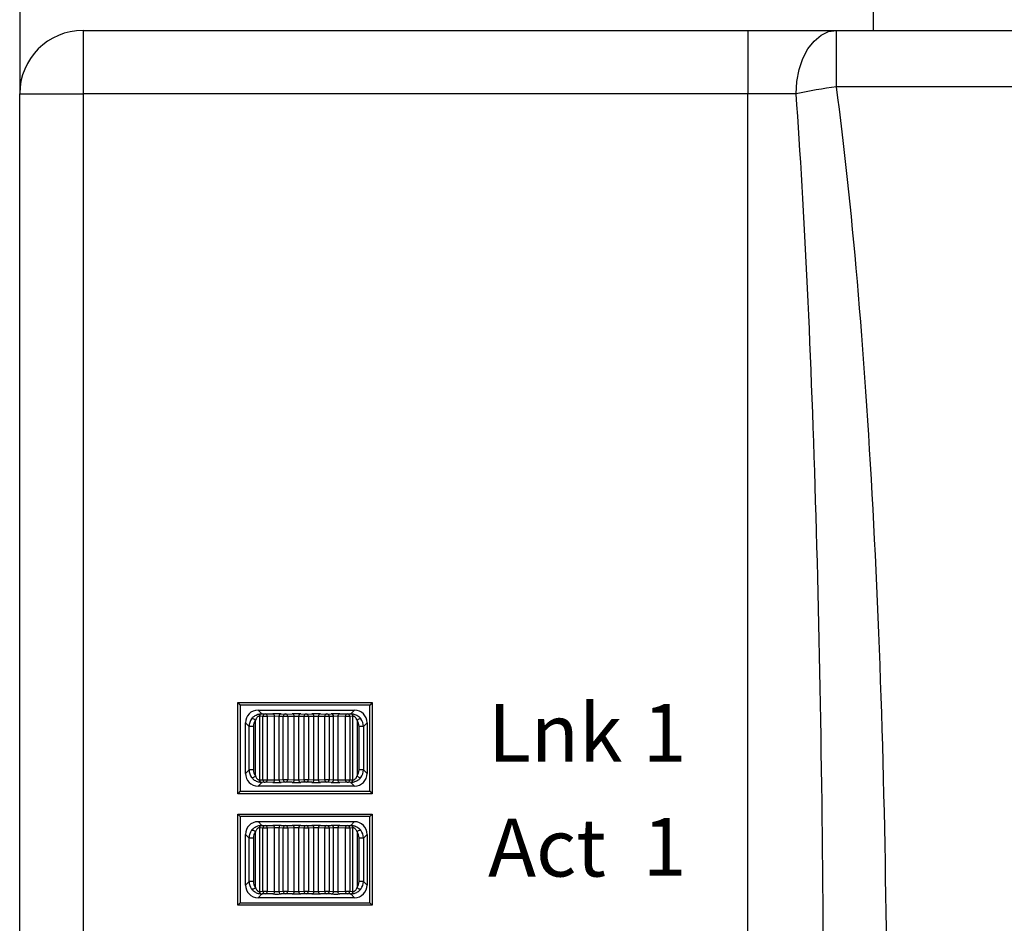
# Model space of a CAD drawing. Extents: x 37.9 to 71.9, y -0.2 to 21.8.
# Drawn here: x 50.6 to 52, y 10.5 to 11.8 of the extents above; entities that cross this region are included whole.
import ezdxf

# ---------------------------------------------------------------- set-up
doc = ezdxf.new("R2010")
doc.units = 0
doc.header["$LTSCALE"] = 0.5
doc.header["$MEASUREMENT"] = 0
doc.layers.get('0').update_dxf_attribs({"linetype": 'CONTINUOUS'})
doc.layers.add('Layer 1', color=7, linetype='CONTINUOUS')
doc.styles.add('SLDTEXTSTYLE0', font='arial.ttf', dxfattribs={"width": 0.948})

msp = doc.modelspace()

# ---------------------------------------------------------------- linework, layer by layer
for p, q in [((51.7733, 11.8658), (51.7733, 11.8261)), ((50.6423, 11.8261), (51.5938, 11.8261)), ((51.5938, 11.8261), (51.721, 11.8261)), ((51.6889, 11.8108), (51.6989, 11.8191)), ((51.6989, 11.8191), (51.7097, 11.8243)), ((51.7097, 11.8243), (51.721, 11.8261)), ((51.721, 11.8261), (56.0887, 11.8261)), ((51.6801, 11.7995), (51.6889, 11.8108))]:
    msp.add_line(p, q)
at = {"layer": 'Layer 1'}
for p, q in [((50.5515, 11.9198), (50.5515, 11.7353)), ((50.6423, 11.8261), (50.6423, 11.7353)), ((51.5938, 11.8261), (51.5938, 11.7353)), ((51.721, 11.7452), (51.721, 11.8261)), ((51.6729, 11.7857), (51.6801, 11.7995)), ((51.6676, 11.77), (51.6729, 11.7857)), ((51.6643, 11.753), (51.6676, 11.77)), ((51.6632, 11.7353), (51.6643, 11.753)), ((56.0887, 11.7452), (51.721, 11.7452)), ((50.5515, 8.7312), (50.5515, 11.7353)), ((50.5515, 11.7353), (50.6423, 11.7353)), ((50.6423, 11.7353), (50.6423, 8.7312)), ((51.5938, 11.7353), (50.6423, 11.7353)), ((51.5938, 8.7093), (51.5938, 11.7353)), ((51.6632, 11.7353), (51.5938, 11.7353)), ((50.8638, 10.8638), (50.8674, 10.8602)), ((50.8638, 10.7331), (50.8638, 10.8638)), ((50.8638, 10.8638), (51.0562, 10.8638)), ((50.8674, 10.8602), (50.8674, 10.7368)), ((51.0526, 10.8602), (50.8674, 10.8602)), ((51.0562, 10.8638), (51.0526, 10.8602)), ((51.0526, 10.7368), (51.0526, 10.8602)), ((51.0562, 10.8638), (51.0562, 10.7331)), ((50.8836, 10.8405), (50.884, 10.8408)), ((50.884, 10.8408), (50.8846, 10.8409)), ((50.8846, 10.8409), (50.8853, 10.8409)), ((50.8853, 10.8409), (50.8861, 10.8406)), ((50.8928, 10.853), (51.0308, 10.853)), ((50.8928, 10.853), (50.8981, 10.8477)), ((50.895, 10.844), (50.8948, 10.844)), ((50.8996, 10.8437), (50.895, 10.844)), ((50.895, 10.844), (50.895, 10.753)), ((50.8985, 10.8476), (50.9031, 10.8474)), ((50.8996, 10.7532), (50.8996, 10.8437)), ((50.9058, 10.8437), (50.8996, 10.8437)), ((50.9031, 10.8474), (50.9138, 10.8476)), ((50.9165, 10.844), (50.9058, 10.8437)), ((50.9058, 10.8437), (50.9058, 10.7532)), ((50.9165, 10.753), (50.9165, 10.844)), ((50.9227, 10.8439), (50.9165, 10.844)), ((50.9289, 10.8437), (50.9227, 10.8439)), ((50.9227, 10.8439), (50.9227, 10.7531)), ((50.926, 10.8476), (50.9323, 10.8473)), ((50.9353, 10.8437), (50.9289, 10.8437)), ((50.9289, 10.7533), (50.9289, 10.8437)), ((50.9323, 10.8473), (50.9416, 10.8475)), ((50.9446, 10.8439), (50.9353, 10.8437)), ((50.9353, 10.8437), (50.9353, 10.7533)), ((50.9446, 10.7531), (50.9446, 10.8439)), ((50.9508, 10.8439), (50.9446, 10.8439)), ((50.9586, 10.8436), (50.9508, 10.8439)), ((50.9508, 10.8439), (50.9508, 10.7531)), ((50.954, 10.8475), (50.9618, 10.8473)), ((50.9586, 10.7534), (50.9586, 10.8436)), ((50.965, 10.8436), (50.9586, 10.8436)), ((50.9618, 10.8473), (50.9696, 10.8475)), ((50.9728, 10.8439), (50.965, 10.8436)), ((50.965, 10.8436), (50.965, 10.7534)), ((50.9728, 10.7531), (50.9728, 10.8439)), ((50.979, 10.8439), (50.9728, 10.8439)), ((50.9883, 10.8437), (50.979, 10.8439)), ((50.979, 10.8439), (50.979, 10.7531)), ((50.982, 10.8475), (50.9913, 10.8473)), ((50.9883, 10.7533), (50.9883, 10.8437)), ((50.9947, 10.8437), (50.9883, 10.8437)), ((50.9913, 10.8473), (50.9976, 10.8476)), ((51.0009, 10.8439), (50.9947, 10.8437)), ((50.9947, 10.8437), (50.9947, 10.7533)), ((51.0071, 10.844), (51.0009, 10.8439)), ((51.0009, 10.7531), (51.0009, 10.8439)), ((51.0178, 10.8437), (51.0071, 10.844)), ((51.0071, 10.844), (51.0071, 10.753)), ((51.0098, 10.8476), (51.0206, 10.8474)), ((51.024, 10.8437), (51.0178, 10.8437)), ((51.0178, 10.7532), (51.0178, 10.8437)), ((51.0206, 10.8474), (51.0251, 10.8476)), ((51.0286, 10.844), (51.024, 10.8437)), ((51.024, 10.8437), (51.024, 10.7532)), ((51.0255, 10.8477), (51.0308, 10.853)), ((51.0286, 10.753), (51.0286, 10.844)), ((51.0288, 10.844), (51.0286, 10.844)), ((51.0375, 10.8406), (51.0383, 10.8409)), ((51.0383, 10.8409), (51.039, 10.8409)), ((51.039, 10.8409), (51.0396, 10.8408)), ((51.0396, 10.8408), (51.04, 10.8405)), ((50.8747, 10.7622), (50.8747, 10.8348)), ((50.88, 10.8295), (50.8747, 10.8348)), ((50.8861, 10.8295), (50.88, 10.8295)), ((50.88, 10.7675), (50.88, 10.8295)), ((50.8861, 10.8406), (50.8869, 10.8402)), ((50.8861, 10.8295), (50.8861, 10.7675)), ((50.8869, 10.8402), (50.8877, 10.8396)), ((50.8877, 10.8396), (50.8884, 10.839)), ((50.8884, 10.839), (50.889, 10.8383)), ((50.889, 10.7586), (50.889, 10.8383)), ((51.0346, 10.8383), (51.0352, 10.839)), ((51.0346, 10.8383), (51.0346, 10.7586)), ((51.0352, 10.839), (51.0359, 10.8396)), ((51.0359, 10.8396), (51.0367, 10.8402)), ((51.0367, 10.8402), (51.0375, 10.8406)), ((51.0375, 10.7675), (51.0375, 10.8295)), ((51.0437, 10.8295), (51.0375, 10.8295)), ((51.049, 10.8348), (51.0437, 10.8295)), ((51.0437, 10.8295), (51.0437, 10.7675)), ((51.049, 10.8348), (51.049, 10.7622)), ((50.8747, 10.7622), (50.88, 10.7675)), ((50.8861, 10.7675), (50.88, 10.7675)), ((50.884, 10.7562), (50.8836, 10.7565)), ((50.8846, 10.7561), (50.884, 10.7562)), ((50.8861, 10.7564), (50.8853, 10.7561)), ((50.8869, 10.7568), (50.8861, 10.7564)), ((50.8877, 10.7573), (50.8869, 10.7568)), ((50.8884, 10.758), (50.8877, 10.7573)), ((50.889, 10.7586), (50.8884, 10.758)), ((51.0352, 10.758), (51.0346, 10.7586)), ((51.0359, 10.7573), (51.0352, 10.758)), ((51.0367, 10.7568), (51.0359, 10.7573)), ((51.0375, 10.7564), (51.0367, 10.7568)), ((51.0437, 10.7675), (51.0375, 10.7675)), ((51.0383, 10.7561), (51.0375, 10.7564)), ((51.0396, 10.7562), (51.039, 10.7561)), ((51.04, 10.7565), (51.0396, 10.7562)), ((51.0437, 10.7675), (51.049, 10.7622)), ((50.8853, 10.7561), (50.8846, 10.7561)), ((50.8981, 10.7493), (50.8928, 10.744)), ((51.0308, 10.744), (50.8928, 10.744)), ((50.8948, 10.753), (50.895, 10.753)), ((50.895, 10.753), (50.8996, 10.7532)), ((50.9031, 10.7496), (50.8985, 10.7493)), ((50.8996, 10.7532), (50.9058, 10.7532)), ((50.9138, 10.7494), (50.9031, 10.7496)), ((50.9058, 10.7532), (50.9165, 10.753)), ((50.9165, 10.753), (50.9227, 10.7531)), ((50.9227, 10.7531), (50.9289, 10.7533)), ((50.9323, 10.7497), (50.926, 10.7494)), ((50.9289, 10.7533), (50.9353, 10.7533)), ((50.9416, 10.7495), (50.9323, 10.7497)), ((50.9353, 10.7533), (50.9446, 10.7531)), ((50.9446, 10.7531), (50.9508, 10.7531)), ((50.9508, 10.7531), (50.9586, 10.7534)), ((50.9618, 10.7497), (50.954, 10.7495)), ((50.9586, 10.7534), (50.965, 10.7534)), ((50.9696, 10.7495), (50.9618, 10.7497)), ((50.965, 10.7534), (50.9728, 10.7531)), ((50.9728, 10.7531), (50.979, 10.7531)), ((50.979, 10.7531), (50.9883, 10.7533)), ((50.9913, 10.7497), (50.982, 10.7495)), ((50.9883, 10.7533), (50.9947, 10.7533)), ((50.9976, 10.7494), (50.9913, 10.7497)), ((50.9947, 10.7533), (51.0009, 10.7531)), ((51.0009, 10.7531), (51.0071, 10.753)), ((51.0071, 10.753), (51.0178, 10.7532)), ((51.0206, 10.7496), (51.0098, 10.7494)), ((51.0178, 10.7532), (51.024, 10.7532)), ((51.0251, 10.7493), (51.0206, 10.7496)), ((51.024, 10.7532), (51.0286, 10.753)), ((51.0308, 10.744), (51.0255, 10.7493)), ((51.0286, 10.753), (51.0288, 10.753)), ((51.039, 10.7561), (51.0383, 10.7561)), ((50.8674, 10.7368), (50.8638, 10.7331)), ((51.0562, 10.7331), (50.8638, 10.7331)), ((50.8674, 10.7368), (51.0526, 10.7368)), ((51.0526, 10.7368), (51.0562, 10.7331)), ((50.8674, 10.7005), (50.8638, 10.7041)), ((50.8638, 10.7041), (51.0562, 10.7041)), ((50.8638, 10.5734), (50.8638, 10.7041)), ((50.8674, 10.7005), (50.8674, 10.577)), ((51.0526, 10.7005), (50.8674, 10.7005)), ((51.0526, 10.7005), (51.0562, 10.7041)), ((51.0526, 10.577), (51.0526, 10.7005)), ((51.0562, 10.7041), (51.0562, 10.5734)), ((50.8928, 10.6932), (51.0308, 10.6932)), ((50.8928, 10.6932), (50.8981, 10.6879)), ((50.8985, 10.6879), (50.9031, 10.6876)), ((50.9031, 10.6876), (50.9138, 10.6878)), ((50.926, 10.6878), (50.9323, 10.6875)), ((50.9323, 10.6875), (50.9416, 10.6878)), ((50.954, 10.6877), (50.9618, 10.6875)), ((50.9618, 10.6875), (50.9696, 10.6877)), ((50.982, 10.6878), (50.9913, 10.6875)), ((50.9913, 10.6875), (50.9976, 10.6878)), ((51.0098, 10.6878), (51.0206, 10.6876)), ((51.0206, 10.6876), (51.0251, 10.6879)), ((51.0255, 10.6879), (51.0308, 10.6932)), ((50.8747, 10.6024), (50.8747, 10.675)), ((50.88, 10.6697), (50.8747, 10.675)), ((50.8836, 10.6808), (50.884, 10.6811)), ((50.884, 10.6811), (50.8846, 10.6812)), ((50.8846, 10.6812), (50.8853, 10.6811)), ((50.8853, 10.6811), (50.8861, 10.6808)), ((50.8861, 10.6808), (50.8869, 10.6804)), ((50.8869, 10.6804), (50.8877, 10.6799)), ((50.8877, 10.6799), (50.8884, 10.6793)), ((50.8884, 10.6793), (50.889, 10.6786)), ((50.889, 10.5989), (50.889, 10.6786)), ((50.895, 10.6843), (50.8948, 10.6843)), ((50.8996, 10.684), (50.895, 10.6843)), ((50.895, 10.6843), (50.895, 10.5932)), ((50.8996, 10.5935), (50.8996, 10.684)), ((50.9058, 10.684), (50.8996, 10.684)), ((50.9165, 10.6842), (50.9058, 10.684)), ((50.9058, 10.684), (50.9058, 10.5935)), ((50.9165, 10.5933), (50.9165, 10.6842)), ((50.9227, 10.6842), (50.9165, 10.6842)), ((50.9289, 10.6839), (50.9227, 10.6842)), ((50.9227, 10.6842), (50.9227, 10.5933)), ((50.9353, 10.6839), (50.9289, 10.6839)), ((50.9289, 10.5936), (50.9289, 10.6839)), ((50.9446, 10.6841), (50.9353, 10.6839)), ((50.9353, 10.6839), (50.9353, 10.5936)), ((50.9446, 10.5933), (50.9446, 10.6841)), ((50.9508, 10.6841), (50.9446, 10.6841)), ((50.9586, 10.6839), (50.9508, 10.6841)), ((50.9508, 10.6841), (50.9508, 10.5933)), ((50.965, 10.6839), (50.9586, 10.6839)), ((50.9586, 10.5936), (50.9586, 10.6839)), ((50.9728, 10.6841), (50.965, 10.6839)), ((50.965, 10.6839), (50.965, 10.5936)), ((50.9728, 10.5933), (50.9728, 10.6841)), ((50.979, 10.6841), (50.9728, 10.6841)), ((50.9883, 10.6839), (50.979, 10.6841)), ((50.979, 10.6841), (50.979, 10.5933)), ((50.9947, 10.6839), (50.9883, 10.6839)), ((50.9883, 10.5936), (50.9883, 10.6839)), ((51.0009, 10.6842), (50.9947, 10.6839)), ((50.9947, 10.6839), (50.9947, 10.5936)), ((51.0009, 10.5933), (51.0009, 10.6842)), ((51.0071, 10.6842), (51.0009, 10.6842)), ((51.0178, 10.684), (51.0071, 10.6842)), ((51.0071, 10.6842), (51.0071, 10.5933)), ((51.0178, 10.5935), (51.0178, 10.684)), ((51.024, 10.684), (51.0178, 10.684)), ((51.0286, 10.6843), (51.024, 10.684)), ((51.024, 10.684), (51.024, 10.5935)), ((51.0286, 10.5932), (51.0286, 10.6843)), ((51.0288, 10.6843), (51.0286, 10.6843)), ((51.0346, 10.6786), (51.0352, 10.6793)), ((51.0346, 10.6786), (51.0346, 10.5989)), ((51.0352, 10.6793), (51.0359, 10.6799)), ((51.0359, 10.6799), (51.0367, 10.6804)), ((51.0367, 10.6804), (51.0375, 10.6808)), ((51.0375, 10.6808), (51.0383, 10.6811)), ((51.0383, 10.6811), (51.039, 10.6812)), ((51.039, 10.6812), (51.0396, 10.6811)), ((51.0396, 10.6811), (51.04, 10.6808)), ((51.049, 10.675), (51.0437, 10.6697)), ((51.049, 10.675), (51.049, 10.6024)), ((50.88, 10.6077), (50.88, 10.6697)), ((50.8861, 10.6697), (50.88, 10.6697)), ((50.8861, 10.6697), (50.8861, 10.6077)), ((51.0437, 10.6697), (51.0375, 10.6697)), ((51.0375, 10.6077), (51.0375, 10.6697)), ((51.0437, 10.6697), (51.0437, 10.6077)), ((50.8747, 10.6024), (50.88, 10.6077)), ((50.8861, 10.6077), (50.88, 10.6077)), ((51.0437, 10.6077), (51.0375, 10.6077)), ((51.0437, 10.6077), (51.049, 10.6024)), ((50.884, 10.5964), (50.8836, 10.5967)), ((50.8846, 10.5963), (50.884, 10.5964)), ((50.8853, 10.5964), (50.8846, 10.5963)), ((50.8861, 10.5966), (50.8853, 10.5964)), ((50.8869, 10.597), (50.8861, 10.5966)), ((50.8877, 10.5976), (50.8869, 10.597)), ((50.8884, 10.5982), (50.8877, 10.5976)), ((50.889, 10.5989), (50.8884, 10.5982)), ((50.8981, 10.5896), (50.8928, 10.5843)), ((50.8948, 10.5932), (50.895, 10.5932)), ((50.895, 10.5932), (50.8996, 10.5935)), ((50.9031, 10.5899), (50.8985, 10.5896)), ((50.8996, 10.5935), (50.9058, 10.5935)), ((50.9138, 10.5896), (50.9031, 10.5899)), ((50.9058, 10.5935), (50.9165, 10.5933)), ((50.9165, 10.5933), (50.9227, 10.5933)), ((50.9227, 10.5933), (50.9289, 10.5936)), ((50.9323, 10.5899), (50.926, 10.5897)), ((50.9289, 10.5936), (50.9353, 10.5936)), ((50.9416, 10.5897), (50.9323, 10.5899)), ((50.9353, 10.5936), (50.9446, 10.5933)), ((50.9446, 10.5933), (50.9508, 10.5933)), ((50.9508, 10.5933), (50.9586, 10.5936)), ((50.9618, 10.59), (50.954, 10.5897)), ((50.9586, 10.5936), (50.965, 10.5936)), ((50.9696, 10.5897), (50.9618, 10.59)), ((50.965, 10.5936), (50.9728, 10.5933)), ((50.9728, 10.5933), (50.979, 10.5933)), ((50.979, 10.5933), (50.9883, 10.5936)), ((50.9913, 10.5899), (50.982, 10.5897)), ((50.9883, 10.5936), (50.9947, 10.5936)), ((50.9976, 10.5897), (50.9913, 10.5899)), ((50.9947, 10.5936), (51.0009, 10.5933)), ((51.0009, 10.5933), (51.0071, 10.5933)), ((51.0071, 10.5933), (51.0178, 10.5935)), ((51.0206, 10.5899), (51.0098, 10.5896)), ((51.0178, 10.5935), (51.024, 10.5935)), ((51.0251, 10.5896), (51.0206, 10.5899)), ((51.024, 10.5935), (51.0286, 10.5932)), ((51.0308, 10.5843), (51.0255, 10.5896)), ((51.0286, 10.5932), (51.0288, 10.5932)), ((51.0352, 10.5982), (51.0346, 10.5989)), ((51.0359, 10.5976), (51.0352, 10.5982)), ((51.0367, 10.597), (51.0359, 10.5976)), ((51.0375, 10.5966), (51.0367, 10.597)), ((51.0383, 10.5964), (51.0375, 10.5966)), ((51.039, 10.5963), (51.0383, 10.5964)), ((51.0396, 10.5964), (51.039, 10.5963)), ((51.04, 10.5967), (51.0396, 10.5964)), ((50.8638, 10.5734), (50.8674, 10.577)), ((51.0562, 10.5734), (50.8638, 10.5734)), ((50.8674, 10.577), (51.0526, 10.577)), ((51.0308, 10.5843), (50.8928, 10.5843)), ((51.0562, 10.5734), (51.0526, 10.577))]:
    msp.add_line(p, q, dxfattribs=at)
for centre, radius, start, end in [((50.6423, 11.7353), 0.0908, 90, 180), ((51.8072, 11.07), 0.6807, 97.2714, 102.2104), ((50.8983, 10.8442), 0.00351, 93.3366, 182.115), ((50.8986, 10.8441), 0.00358, 91.4915, 180.7889), ((50.9032, 10.8438), 0.00358, 91.475, 180.8053), ((50.9025, 10.8441), 0.00333, 354.1063, 80.4877), ((50.9132, 10.8443), 0.00333, 354.1021, 80.4919), ((50.9262, 10.844), 0.00353, 92.7208, 181.6646), ((50.9324, 10.8438), 0.00353, 92.7208, 181.6646), ((50.9319, 10.8439), 0.0034, 355.7436, 83.3763), ((50.9412, 10.8441), 0.0034, 355.7271, 83.3827), ((50.9543, 10.8441), 0.00347, 94.4, 182.8342), ((50.9621, 10.8438), 0.00347, 94.4015, 182.8326), ((50.9615, 10.8438), 0.00347, 357.1621, 85.6038), ((50.9694, 10.8441), 0.00347, 357.1605, 85.6054), ((50.9824, 10.8441), 0.0034, 96.6219, 184.2581), ((50.9917, 10.8439), 0.0034, 96.6277, 184.2523), ((50.9912, 10.8438), 0.00353, 358.3211, 87.2935), ((50.9974, 10.844), 0.00353, 358.3211, 87.2935), ((51.0104, 10.8443), 0.00333, 99.5182, 185.8878), ((51.0211, 10.8441), 0.00333, 99.4973, 185.9087), ((51.0205, 10.8438), 0.00358, 359.2122, 88.5074), ((51.025, 10.8441), 0.00358, 359.1936, 88.5261), ((51.0253, 10.8442), 0.00351, 357.8888, 86.6596), ((50.8983, 10.7528), 0.00351, 177.8861, 266.6624), ((50.8986, 10.7529), 0.00358, 179.2122, 268.5074), ((50.9032, 10.7532), 0.00358, 179.1957, 268.5239), ((50.9025, 10.7529), 0.00333, 279.5123, 5.8937), ((50.9132, 10.7527), 0.00333, 279.5081, 5.8979), ((50.9262, 10.753), 0.00353, 178.3348, 267.2798), ((50.9324, 10.7532), 0.00353, 178.3348, 267.2798), ((50.9319, 10.7531), 0.0034, 276.6219, 4.2581), ((50.9412, 10.7528), 0.0034, 276.619, 4.2712), ((50.9543, 10.7529), 0.00347, 177.1663, 265.5996), ((50.9621, 10.7532), 0.00347, 177.1674, 265.5985), ((50.9615, 10.7532), 0.00347, 274.3962, 2.8379), ((50.9694, 10.7529), 0.00347, 274.3951, 2.839), ((50.9824, 10.7528), 0.0034, 175.7436, 263.3763), ((50.9917, 10.7531), 0.0034, 175.7459, 263.374), ((50.9912, 10.7532), 0.00353, 272.7059, 1.6795), ((50.9974, 10.753), 0.00353, 272.7059, 1.6795), ((51.0104, 10.7527), 0.00333, 174.1122, 260.4818), ((51.0211, 10.7529), 0.00333, 174.0913, 260.5027), ((51.0205, 10.7532), 0.00358, 271.4937, 0.7867), ((51.025, 10.7529), 0.00358, 271.475, 0.8053), ((51.0253, 10.7528), 0.00351, 273.3415, 2.1101), ((50.8983, 10.6844), 0.00351, 93.3366, 182.115), ((50.8986, 10.6843), 0.00358, 91.4915, 180.7889), ((50.9032, 10.684), 0.00358, 91.475, 180.8053), ((50.9025, 10.6843), 0.00333, 354.1063, 80.4877), ((50.9132, 10.6845), 0.00333, 354.1021, 80.4919), ((50.9262, 10.6843), 0.00353, 92.7208, 181.6646), ((50.9324, 10.684), 0.00353, 92.7213, 181.6642), ((50.9319, 10.6841), 0.0034, 355.7436, 83.3763), ((50.9412, 10.6844), 0.0034, 355.7271, 83.3827), ((50.9543, 10.6843), 0.00347, 94.4, 182.8342), ((50.9621, 10.684), 0.00347, 94.4015, 182.8326), ((50.9615, 10.684), 0.00347, 357.1621, 85.6038), ((50.9694, 10.6843), 0.00347, 357.1605, 85.6054), ((50.9824, 10.6844), 0.0034, 96.6219, 184.2581), ((50.9917, 10.6841), 0.0034, 96.6277, 184.2523), ((50.9912, 10.684), 0.00353, 358.3215, 87.2931), ((50.9974, 10.6843), 0.00353, 358.3211, 87.2935), ((51.0104, 10.6845), 0.00333, 99.5182, 185.8878), ((51.0211, 10.6843), 0.00333, 99.4973, 185.9087), ((51.0205, 10.684), 0.00358, 359.2122, 88.5074), ((51.025, 10.6843), 0.00358, 359.1936, 88.5261), ((51.0253, 10.6844), 0.00351, 357.8888, 86.6596), ((50.8983, 10.5931), 0.00351, 177.885, 266.6634), ((50.8986, 10.5932), 0.00358, 179.2122, 268.5074), ((50.9032, 10.5934), 0.00358, 179.1957, 268.5239), ((50.9025, 10.5931), 0.00333, 279.5123, 5.8937), ((50.9132, 10.5929), 0.00333, 279.5081, 5.8979), ((50.9262, 10.5932), 0.00353, 178.3348, 267.2798), ((50.9324, 10.5935), 0.00353, 178.3348, 267.2798), ((50.9319, 10.5933), 0.0034, 276.6219, 4.2581), ((50.9412, 10.5931), 0.0034, 276.619, 4.2712), ((50.9543, 10.5932), 0.00347, 177.1663, 265.5996), ((50.9621, 10.5934), 0.00347, 177.1674, 265.5985), ((50.9615, 10.5934), 0.00347, 274.3962, 2.8379), ((50.9694, 10.5932), 0.00347, 274.3951, 2.839), ((50.9824, 10.5931), 0.0034, 175.7436, 263.3763), ((50.9917, 10.5933), 0.0034, 175.7459, 263.374), ((50.9912, 10.5935), 0.00353, 272.7059, 1.6795), ((50.9974, 10.5932), 0.00353, 272.7059, 1.6795), ((51.0104, 10.5929), 0.00333, 174.1122, 260.4818), ((51.0211, 10.5931), 0.00333, 174.0913, 260.5027), ((51.0205, 10.5934), 0.00358, 271.4937, 0.7867), ((51.025, 10.5932), 0.00358, 271.475, 0.8053), ((51.0253, 10.5931), 0.00351, 273.3404, 2.1112)]:
    msp.add_arc(centre, radius, start, end, dxfattribs=at)
for centre, major_axis, ratio, start_param, end_param in [((51.5938, 10.3456), (0, 1.8155), 0.11, 4.738569, 5.592679), ((51.5938, 10.3357), (0, 1.8155), 0.06, 4.738569, 5.592679), ((50.8928, 10.8348), (-0.0128, 0.0128), 0.999695, 5.497939, 7.068431), ((50.8915, 10.8476), (0.00726, 0), 0.017455, 0.280733, 0.430022), ((50.9193, 10.8475), (0.00726, 0), 0.017455, 0.386805, 2.436572), ((50.9476, 10.8475), (0.00726, 0), 0.017455, 0.492877, 2.542644), ((50.976, 10.8475), (0.00726, 0), 0.017455, 0.598949, 2.648716), ((51.0043, 10.8475), (0.00726, 0), 0.017455, 0.705021, 2.754788), ((51.0321, 10.8476), (0.00726, 0), 0.017455, 2.711571, 2.860859), ((51.0308, 10.8348), (0.0128, 0.0128), 0.999695, 5.497939, 7.068431), ((50.8979, 10.8297), (0.0069, 0.0169), 0.981724, 1.313576, 1.963176), ((50.9004, 10.8297), (0.0055, 0.0135), 0.977224, 1.313217, 1.962818), ((51.0232, 10.8297), (-0.0055, 0.0135), 0.977224, 4.320368, 4.969968), ((51.0257, 10.8297), (-0.0069, 0.0169), 0.981724, 4.320009, 4.969609), ((50.8928, 10.7622), (-0.0128, -0.0128), 0.999695, 5.497939, 7.068431), ((50.8979, 10.7672), (-0.0069, 0.0169), 0.981724, 1.178416, 1.828017), ((50.9004, 10.7672), (-0.0055, 0.0135), 0.977224, 1.178775, 1.828375), ((51.0308, 10.7622), (0.0128, -0.0128), 0.999695, 5.497939, 7.068431), ((51.0232, 10.7672), (0.0055, 0.0135), 0.977224, 4.45481, 5.10441), ((51.0257, 10.7672), (0.0069, 0.0169), 0.981724, 4.455169, 5.104769), ((50.8915, 10.7494), (0.00726, 0), 0.017455, 5.853163, 6.002452), ((50.9193, 10.7495), (0.00726, 0), 0.017455, 3.846613, 5.89638), ((50.9476, 10.7495), (0.00726, 0), 0.017455, 3.740541, 5.790308), ((50.976, 10.7495), (0.00726, 0), 0.017455, 3.63447, 5.684237), ((51.0043, 10.7495), (0.00726, 0), 0.017455, 3.528398, 5.578165), ((51.0321, 10.7494), (0.00726, 0), 0.017455, 3.422326, 3.571615), ((50.8928, 10.675), (-0.0128, 0.0128), 0.999695, 5.497939, 7.068431), ((50.8915, 10.6878), (0.00726, 0), 0.017455, 0.280733, 0.430022), ((50.9193, 10.6877), (0.00726, 0), 0.017455, 0.386805, 2.436572), ((50.9476, 10.6877), (0.00726, 0), 0.017455, 0.492877, 2.542644), ((50.976, 10.6877), (0.00726, 0), 0.017455, 0.598949, 2.648716), ((51.0043, 10.6877), (0.00726, 0), 0.017455, 0.705021, 2.754788), ((51.0321, 10.6878), (0.00726, 0), 0.017455, 2.711571, 2.860859), ((51.0308, 10.675), (0.0128, 0.0128), 0.999695, 5.497939, 7.068431), ((50.8979, 10.67), (0.0069, 0.0169), 0.981724, 1.313576, 1.963176), ((50.9004, 10.67), (0.0055, 0.0135), 0.977224, 1.313217, 1.962818), ((51.0232, 10.67), (-0.0055, 0.0135), 0.977224, 4.320368, 4.969968), ((51.0257, 10.67), (-0.0069, 0.0169), 0.981724, 4.320009, 4.969609), ((50.8928, 10.6024), (-0.0128, -0.0128), 0.999695, 5.497939, 7.068431), ((50.8979, 10.6075), (-0.0069, 0.0169), 0.981724, 1.178416, 1.828017), ((50.9004, 10.6075), (-0.0055, 0.0135), 0.977224, 1.178775, 1.828375), ((51.0308, 10.6024), (0.0128, -0.0128), 0.999695, 5.497939, 7.068431), ((51.0232, 10.6075), (0.0055, 0.0135), 0.977224, 4.45481, 5.10441), ((51.0257, 10.6075), (0.0069, 0.0169), 0.981724, 4.455169, 5.104769), ((50.8915, 10.5896), (0.00726, 0), 0.017455, 5.853163, 6.002452), ((50.9193, 10.5897), (0.00726, 0), 0.017455, 3.846613, 5.89638), ((50.9476, 10.5898), (0.00726, 0), 0.017455, 3.740541, 5.790308), ((50.976, 10.5898), (0.00726, 0), 0.017455, 3.63447, 5.684237), ((51.0043, 10.5897), (0.00726, 0), 0.017455, 3.528398, 5.578165), ((51.0321, 10.5896), (0.00726, 0), 0.017455, 3.422326, 3.571615)]:
    msp.add_ellipse(centre, major_axis=major_axis, ratio=ratio, start_param=start_param, end_param=end_param, dxfattribs=at)
for points, knots in [([(50.8836, 10.8405), (50.8839, 10.8409), (50.885, 10.8423), (50.8871, 10.8442), (50.89, 10.8459), (50.8926, 10.847), (50.8952, 10.8475), (50.8971, 10.8477), (50.8979, 10.8477), (50.8981, 10.8477)], [0, 0, 0, 0, 0.079003, 0.313674, 0.473232, 0.624316, 0.776326, 0.923328, 1, 1, 1, 1]), ([(50.8948, 10.844), (50.8947, 10.844), (50.8944, 10.8441), (50.8937, 10.844), (50.893, 10.8437), (50.8923, 10.8433), (50.8915, 10.8426), (50.8903, 10.8412), (50.8895, 10.8397), (50.8891, 10.8386), (50.889, 10.8383)], [0, 0, 0, 0, 0.069385, 0.195588, 0.300281, 0.32446, 0.462476, 0.626686, 0.901091, 1, 1, 1, 1]), ([(51.0255, 10.8477), (51.0259, 10.8477), (51.0267, 10.8477), (51.0288, 10.8475), (51.0315, 10.8468), (51.0344, 10.8455), (51.0375, 10.8435), (51.0391, 10.8416), (51.04, 10.8405)], [0, 0, 0, 0, 0.106132, 0.24512, 0.404035, 0.567059, 0.758752, 1, 1, 1, 1]), ([(51.0346, 10.8383), (51.0343, 10.8392), (51.0337, 10.8406), (51.0325, 10.8423), (51.0313, 10.8433), (51.0305, 10.8437), (51.0299, 10.8439), (51.0293, 10.8441), (51.029, 10.844), (51.0288, 10.844)], [0, 0, 0, 0, 0.292464, 0.497988, 0.650745, 0.761927, 0.786429, 0.90469, 1, 1, 1, 1]), ([(50.8981, 10.7493), (50.8977, 10.7493), (50.8969, 10.7493), (50.8948, 10.7495), (50.8921, 10.7502), (50.8892, 10.7514), (50.8861, 10.7535), (50.8845, 10.7554), (50.8836, 10.7565)], [0, 0, 0, 0, 0.106148, 0.245134, 0.404045, 0.567067, 0.758756, 1, 1, 1, 1]), ([(50.889, 10.7586), (50.8894, 10.7578), (50.8899, 10.7564), (50.8912, 10.7547), (50.8923, 10.7537), (50.8931, 10.7533), (50.8937, 10.753), (50.8943, 10.7529), (50.8947, 10.7529), (50.8948, 10.753)], [0, 0, 0, 0, 0.292448, 0.497966, 0.650717, 0.761946, 0.786447, 0.904663, 1, 1, 1, 1]), ([(51.04, 10.7565), (51.0397, 10.7561), (51.0386, 10.7547), (51.0365, 10.7528), (51.0336, 10.751), (51.031, 10.75), (51.0284, 10.7494), (51.0265, 10.7493), (51.0258, 10.7493), (51.0255, 10.7493)], [0, 0, 0, 0, 0.078987, 0.313682, 0.473217, 0.624301, 0.77634, 0.923344, 1, 1, 1, 1]), ([(51.0288, 10.753), (51.0289, 10.7529), (51.0292, 10.7529), (51.0299, 10.753), (51.0306, 10.7533), (51.0313, 10.7537), (51.0321, 10.7544), (51.0333, 10.7558), (51.0341, 10.7573), (51.0345, 10.7584), (51.0346, 10.7586)], [0, 0, 0, 0, 0.069358, 0.195562, 0.300303, 0.324483, 0.462457, 0.626707, 0.90109, 1, 1, 1, 1]), ([(50.8836, 10.6808), (50.8839, 10.6811), (50.885, 10.6825), (50.8871, 10.6844), (50.89, 10.6862), (50.8926, 10.6872), (50.8952, 10.6878), (50.8971, 10.6879), (50.8979, 10.6879), (50.8981, 10.6879)], [0, 0, 0, 0, 0.079003, 0.313674, 0.473232, 0.624316, 0.776326, 0.923328, 1, 1, 1, 1]), ([(51.0255, 10.6879), (51.0259, 10.6879), (51.0267, 10.6879), (51.0288, 10.6877), (51.0315, 10.6871), (51.0344, 10.6858), (51.0375, 10.6837), (51.0391, 10.6818), (51.04, 10.6808)], [0, 0, 0, 0, 0.106132, 0.24512, 0.404035, 0.567059, 0.758752, 1, 1, 1, 1]), ([(50.8948, 10.6843), (50.8947, 10.6843), (50.8944, 10.6843), (50.8937, 10.6842), (50.893, 10.6839), (50.8923, 10.6835), (50.8915, 10.6828), (50.8903, 10.6814), (50.8895, 10.6799), (50.8891, 10.6789), (50.889, 10.6786)], [0, 0, 0, 0, 0.069385, 0.195588, 0.300281, 0.32446, 0.462476, 0.626686, 0.901091, 1, 1, 1, 1]), ([(51.0346, 10.6786), (51.0343, 10.6794), (51.0337, 10.6808), (51.0325, 10.6825), (51.0313, 10.6835), (51.0305, 10.6839), (51.0299, 10.6842), (51.0293, 10.6843), (51.029, 10.6843), (51.0288, 10.6843)], [0, 0, 0, 0, 0.292464, 0.497988, 0.650745, 0.761927, 0.786429, 0.90469, 1, 1, 1, 1]), ([(50.8981, 10.5896), (50.8977, 10.5896), (50.8969, 10.5895), (50.8948, 10.5897), (50.8921, 10.5904), (50.8892, 10.5917), (50.8861, 10.5937), (50.8845, 10.5956), (50.8836, 10.5967)], [0, 0, 0, 0, 0.106148, 0.245134, 0.404045, 0.567067, 0.758756, 1, 1, 1, 1]), ([(50.889, 10.5989), (50.8894, 10.5981), (50.8899, 10.5966), (50.8912, 10.595), (50.8923, 10.5939), (50.8931, 10.5935), (50.8937, 10.5933), (50.8943, 10.5932), (50.8947, 10.5932), (50.8948, 10.5932)], [0, 0, 0, 0, 0.292448, 0.497966, 0.650717, 0.761946, 0.786447, 0.904663, 1, 1, 1, 1]), ([(51.04, 10.5967), (51.0397, 10.5963), (51.0386, 10.5949), (51.0365, 10.593), (51.0336, 10.5913), (51.031, 10.5902), (51.0284, 10.5897), (51.0265, 10.5895), (51.0258, 10.5896), (51.0255, 10.5896)], [0, 0, 0, 0, 0.078987, 0.313682, 0.473217, 0.624301, 0.77634, 0.923344, 1, 1, 1, 1]), ([(51.0288, 10.5932), (51.0289, 10.5932), (51.0292, 10.5932), (51.0299, 10.5933), (51.0306, 10.5935), (51.0313, 10.594), (51.0321, 10.5946), (51.0333, 10.5961), (51.0341, 10.5975), (51.0345, 10.5986), (51.0346, 10.5989)], [0, 0, 0, 0, 0.069358, 0.195562, 0.300303, 0.324483, 0.462457, 0.626707, 0.90109, 1, 1, 1, 1])]:
    msp.add_open_spline(points, degree=3, knots=knots, dxfattribs=at)

# ---------------------------------------------------------------- texts
at = {"layer": 'Layer 1', "attachment_point": 1, "style": 'SLDTEXTSTYLE0'}
for s, insert, char_height in [('Lnk', (51.2222, 10.8618), 0.08268), ('1', (51.4435, 10.8618), 0.0827), ('Act', (51.2222, 10.6973), 0.08268), ('1', (51.4435, 10.6985), 0.0827)]:
    msp.add_mtext(s, dxfattribs=dict(at, insert=insert, char_height=char_height))

doc.saveas('drawing.dxf')
